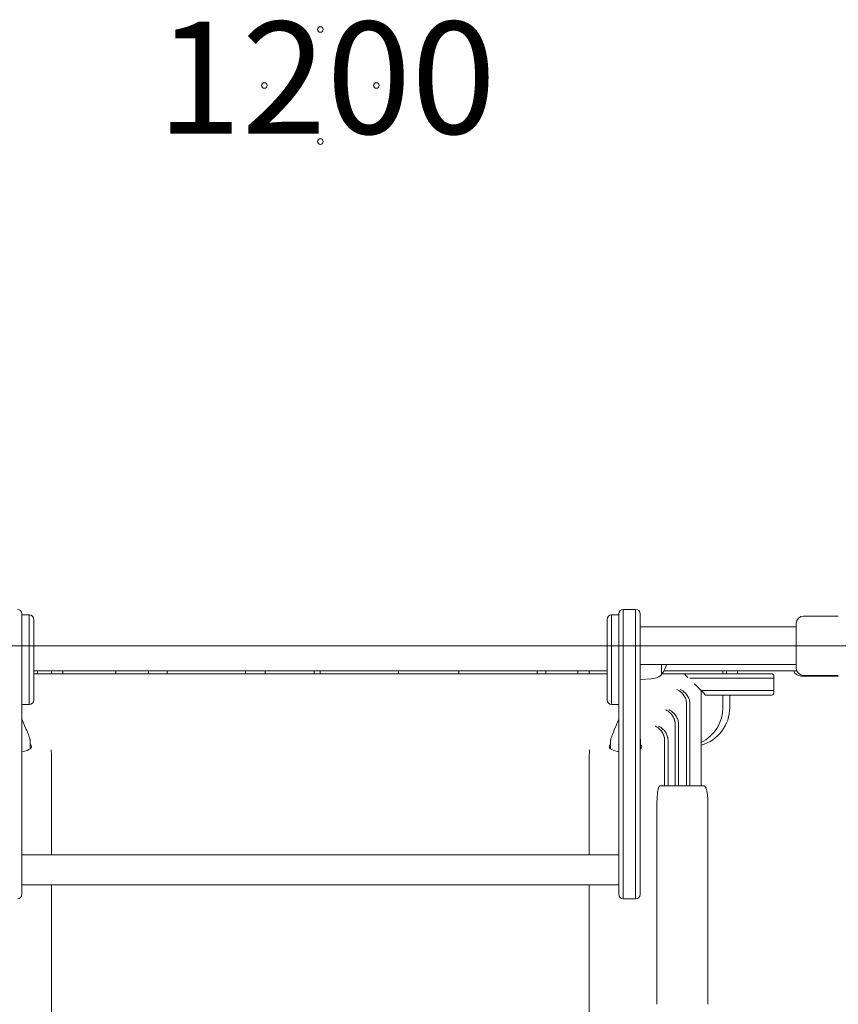
# Model space of a CAD drawing. Units: millimetres. Extents: x 5512 to 11689, y 2208 to 9501.
# Drawn here: x 8368 to 9099, y 6131 to 7009 of the extents above; entities that cross this region are included whole.
import ezdxf

# ---------------------------------------------------------------- set-up
doc = ezdxf.new("R2010")
doc.units = ezdxf.units.MM
doc.header["$LTSCALE"] = 40
doc.layers.add('Fall Zone', color=5, linetype='Continuous', lineweight=20, true_color=0x0000ff)
doc.layers.add('Symbol (ISO)', color=7, linetype='Continuous', lineweight=25)
doc.layers.add('Visible (ISO)', color=7, linetype='Continuous', lineweight=18)
doc.styles.add('Note Text (ISO)', font='tahoma.ttf')

msp = doc.modelspace()

# ---------------------------------------------------------------- linework, layer by layer
at = {"layer": 'Fall Zone'}
msp.add_line((10736.64, 6450.57), (6536.64, 6450.57), dxfattribs=at)
msp.add_arc((8161.64, 6425.57), 1600, 270, 0, dxfattribs=at)
at = {"layer": 'Visible (ISO)'}
for p, q in [((8370.14, 6479.07), (8370.14, 6448.99)), ((8370.14, 6478.07), (8376.64, 6478.07)), ((8376.64, 6478.07), (8376.64, 6398.07)), ((8376.64, 6398.07), (8376.64, 6478.07)), ((8896.64, 6398.07), (8896.64, 6478.07)), ((8903.14, 6478.07), (8896.64, 6478.07)), ((8896.64, 6478.07), (8896.64, 6398.07)), ((8903.14, 6448.99), (8903.14, 6479.07)), ((8907.14, 6483.07), (8907.14, 6448.77)), ((8918.14, 6483.07), (8907.14, 6483.07)), ((8907.14, 6483.07), (8907.14, 6448.77)), ((8918.14, 6448.77), (8918.14, 6483.07)), ((8918.14, 6448.77), (8918.14, 6483.07)), ((8922.14, 6479.07), (8922.14, 6448.99)), ((9099.14, 6477.07), (9068.14, 6477.07)), ((8380.64, 6474.07), (8380.64, 6402.07)), ((8892.64, 6402.07), (8892.64, 6474.07)), ((9061.64, 6430.57), (9061.64, 6470.57)), ((9061.64, 6467.42), (8922.14, 6467.42)), ((8370.14, 6448.99), (8370.14, 6240.11)), ((8903.14, 6240.11), (8903.14, 6448.99)), ((8907.14, 6448.77), (8907.14, 6238.21)), ((8907.14, 6448.77), (8907.14, 6238.21)), ((8918.14, 6238.21), (8918.14, 6448.77)), ((8918.14, 6238.21), (8918.14, 6448.77)), ((8922.14, 6448.99), (8922.14, 6240.11)), ((9061.64, 6433.72), (8922.14, 6433.72)), ((8941.14, 6433.72), (8941.14, 6424.6)), ((8892.64, 6428.07), (8380.64, 6428.07)), ((8892.64, 6425.57), (8380.64, 6425.57)), ((8384.07, 6428.07), (8384.07, 6425.57)), ((8396.64, 6425.57), (8396.64, 6428.07)), ((8406.64, 6425.57), (8406.64, 6428.07)), ((8454.07, 6425.57), (8454.07, 6428.07)), ((8483.07, 6425.57), (8483.07, 6428.07)), ((8499.82, 6428.07), (8499.82, 6425.57)), ((8569.82, 6425.57), (8569.82, 6428.07)), ((8587.4, 6425.57), (8587.4, 6428.07)), ((8631.01, 6428.07), (8631.01, 6425.57)), ((8636.52, 6428.07), (8636.52, 6425.57)), ((8706.52, 6425.57), (8706.52, 6428.07)), ((8760.3, 6428.07), (8760.3, 6425.57)), ((8830.3, 6425.57), (8830.3, 6428.07)), ((8837.9, 6425.57), (8837.9, 6428.07)), ((8866.64, 6425.57), (8866.64, 6428.07)), ((8876.64, 6425.57), (8876.64, 6428.07)), ((8961.64, 6425.57), (8941.43, 6425.57)), ((9062.14, 6428.07), (8943.43, 6428.07)), ((8963.64, 6423.57), (8961.64, 6425.57)), ((9004.14, 6425.57), (8961.64, 6425.57)), ((8996.06, 6425.57), (8996.06, 6428.07)), ((8999.14, 6425.57), (8999.14, 6428.07)), ((9004.14, 6425.57), (9039.64, 6425.57)), ((9009.14, 6425.57), (9009.14, 6428.07)), ((9099.14, 6424.07), (9068.14, 6424.07)), ((8932.12, 6421.13), (8922.14, 6420.57)), ((8964.89, 6422.31), (8963.64, 6423.57)), ((8966.51, 6421.57), (9004.14, 6421.57)), ((8966.51, 6421.57), (9004.14, 6421.57)), ((8976.64, 6410.57), (8970.77, 6416.44)), ((9041.64, 6421.57), (9004.14, 6421.57)), ((9041.64, 6421.57), (9004.14, 6421.57)), ((9041.64, 6423.57), (9041.64, 6421.57)), ((9041.64, 6421.57), (9041.64, 6410.57)), ((9099.14, 6423.57), (9065.64, 6423.57)), ((9004.14, 6410.57), (8976.64, 6410.57)), ((8978.64, 6408.57), (8976.64, 6410.57)), ((9004.14, 6410.57), (8976.64, 6410.57)), ((8976.64, 6410.57), (8976.64, 6325.57)), ((8980.64, 6406.57), (8978.64, 6408.57)), ((8980.64, 6406.57), (9004.14, 6406.57)), ((8996.06, 6395.57), (8996.06, 6406.57)), ((9002.22, 6395.57), (9002.22, 6406.57)), ((9004.14, 6410.57), (9041.64, 6410.57)), ((9004.14, 6410.57), (9041.64, 6410.57)), ((9039.64, 6406.57), (9004.14, 6406.57)), ((9041.64, 6410.57), (9041.64, 6408.57)), ((8370.14, 6398.07), (8376.64, 6398.07)), ((8903.14, 6398.07), (8896.64, 6398.07)), ((8963.62, 6399.04), (8963.62, 6325.57)), ((8966.62, 6399.04), (8966.62, 6325.5)), ((8953.44, 6380.9), (8953.44, 6325.57)), ((8956.44, 6380.9), (8956.44, 6325.46)), ((8377.59, 6365.63), (8377.59, 6358.67)), ((8895.69, 6365.63), (8895.69, 6358.67)), ((8922.59, 6365.63), (8922.59, 6358.67)), ((8944.06, 6366.39), (8944.06, 6325.57)), ((8947.06, 6366.39), (8947.06, 6325.57)), ((8396.64, 6351.23), (8396.64, 6264.02)), ((8876.64, 6351.23), (8876.64, 6264.02)), ((8942.55, 6325.57), (8939.84, 6325.57)), ((8955.97, 6325.57), (8942.55, 6325.57)), ((8966.25, 6325.57), (8957.72, 6325.57)), ((8978.79, 6325.57), (8967.32, 6325.57)), ((8937.21, 6130.57), (8937.21, 6310.57)), ((8982.61, 6310.57), (8982.61, 6130.57)), ((8370.14, 6264.02), (8903.14, 6264.02)), ((8370.14, 6240.11), (8370.14, 6228.62)), ((8903.14, 6228.62), (8903.14, 6240.11)), ((8922.14, 6240.11), (8922.14, 6228.62)), ((8370.14, 6237.12), (8903.14, 6237.12)), ((8396.64, 6237.12), (8396.64, 6025.57)), ((8876.64, 6237.12), (8876.64, 6025.57)), ((8907.14, 6238.21), (8907.14, 6224.62)), ((8907.14, 6238.21), (8907.14, 6224.62)), ((8918.14, 6224.62), (8918.14, 6238.21)), ((8918.14, 6224.62), (8918.14, 6238.21)), ((8907.14, 6224.62), (8918.14, 6224.62))]:
    msp.add_line(p, q, dxfattribs=at)
for centre in [(8636.64, 7000.57), (8586.64, 6950.57), (8686.64, 6950.57), (8636.64, 6900.57)]:
    msp.add_circle(centre, 2.5, dxfattribs=at)
for centre, radius, start, end in [((8366.14, 6479.07), 4, 0, 90), ((8376.64, 6474.07), 4, 0, 90), ((8896.64, 6474.07), 4, 90, 180), ((8907.14, 6479.07), 4, 90, 180), ((8918.14, 6479.07), 4, 0, 90), ((9068.14, 6470.57), 6.5, 90, 180), ((8927.28, 6438.07), 19, 321.31781, 346.76489), ((8931.17, 6438.07), 16.97, 273.21201, 305.09196), ((8940.64, 6424.6), 0.5, 305.09196, 0), ((8939.77, 6428.07), 3, 297.09519, 321.31781), ((9039.64, 6423.57), 2, 0, 90), ((9065.64, 6430.07), 6.5, 197.92021, 270), ((9068.14, 6430.57), 6.5, 180, 270), ((9039.64, 6408.57), 2, 270, 0), ((8376.64, 6402.07), 4, 270, 0), ((8896.64, 6402.07), 4, 180, 270), ((8967.22, 6395.57), 35, 285.59882, 0), ((8961.06, 6395.57), 35, 296.41566, 0), ((8366.14, 6228.62), 4, 270, 0), ((8907.14, 6228.62), 4, 180, 270), ((8918.14, 6228.62), 4, 270, 0)]:
    msp.add_arc(centre, radius, start, end, dxfattribs=at)
for centre, major_axis, ratio, start_param, end_param in [((8364.14, 6360.52), (14.5, 0), 0.34202, 5.139006, 6.666082), ((8909.14, 6360.52), (-14.5, 0), 0.34202, 5.900288, 7.427365), ((8909.14, 6360.52), (14.5, 0), 0.34202, 5.824311, 6.666082), ((8955.97, 6324.57), (1.02, 0), 0.979519, 1.096325, 1.570796), ((8966.25, 6324.57), (1.02, 0), 0.979519, 1.197094, 1.570796)]:
    msp.add_ellipse(centre, major_axis=major_axis, ratio=ratio, start_param=start_param, end_param=end_param, dxfattribs=at)
for points, knots in [([(8954.87, 6411.59), (8954.93, 6411.56), (8954.99, 6411.54), (8956.5, 6410.92), (8957.96, 6409.94), (8960.21, 6407.69), (8961.08, 6406.58), (8962.36, 6404.35), (8962.83, 6403.3), (8963.16, 6402.19)], [-0.266982, -0.266982, -0.266982, -0.266982, 0, 0, 6.580883, 6.580883, 11.153127, 11.153127, 14.66311, 14.66311, 14.66311, 14.66311]), ([(8957.87, 6411.59), (8957.92, 6411.57), (8957.97, 6411.55), (8959.48, 6410.93), (8960.96, 6409.95), (8963.21, 6407.69), (8964.08, 6406.58), (8965.36, 6404.35), (8965.83, 6403.3), (8966.16, 6402.19)], [-0.229777, -0.229777, -0.229777, -0.229777, 0, 0, 6.617873, 6.617873, 11.19086, 11.19086, 14.701114, 14.701114, 14.701114, 14.701114]), ([(8963.62, 6399.04), (8963.62, 6399.78), (8963.55, 6400.52), (8963.33, 6401.57), (8963.26, 6401.88), (8963.16, 6402.19)], [-15.613854, -15.613854, -15.613854, -15.613854, -13.386128, -13.386128, -12.418419, -12.418419, -12.418419, -12.418419]), ([(8966.16, 6402.19), (8966.26, 6401.88), (8966.33, 6401.57), (8966.55, 6400.52), (8966.62, 6399.78), (8966.62, 6399.04)], [12.418476, 12.418476, 12.418476, 12.418476, 13.386521, 13.386521, 15.614409, 15.614409, 15.614409, 15.614409]), ([(8944.84, 6393.39), (8944.89, 6393.37), (8944.95, 6393.34), (8946.43, 6392.73), (8947.87, 6391.75), (8950.08, 6389.5), (8950.93, 6388.4), (8952.2, 6386.16), (8952.66, 6385.1), (8952.99, 6383.99)], [-0.263854, -0.263854, -0.263854, -0.263854, 0, 0, 6.519781, 6.519781, 11.073665, 11.073665, 14.590426, 14.590426, 14.590426, 14.590426]), ([(8947.83, 6393.39), (8947.89, 6393.37), (8947.95, 6393.34), (8949.43, 6392.73), (8950.87, 6391.75), (8953.08, 6389.5), (8953.93, 6388.4), (8955.2, 6386.16), (8955.66, 6385.1), (8955.99, 6383.99)], [-0.264146, -0.264146, -0.264146, -0.264146, 0, 0, 6.520047, 6.520047, 11.07409, 11.07409, 14.590789, 14.590789, 14.590789, 14.590789]), ([(8370.14, 6385.33), (8371.7, 6381.4), (8373.4, 6377.45), (8375.57, 6372.06), (8376.17, 6370.57), (8376.88, 6368.54), (8377.05, 6368.03), (8377.28, 6367.27), (8377.35, 6367.03), (8377.44, 6366.65), (8377.47, 6366.5), (8377.53, 6366.22), (8377.55, 6366.08), (8377.58, 6365.83), (8377.59, 6365.72), (8377.59, 6365.63)], [1.815243, 1.815243, 1.815243, 1.815243, 3.090809, 3.090809, 3.577879, 3.577879, 3.740445, 3.740445, 3.815128, 3.815128, 3.860034, 3.860034, 3.906077, 3.906077, 3.951224, 3.951224, 3.951224, 3.951224]), ([(8895.69, 6365.63), (8895.69, 6365.69), (8895.69, 6365.75), (8895.7, 6365.95), (8895.72, 6366.09), (8895.77, 6366.37), (8895.8, 6366.5), (8895.87, 6366.83), (8895.92, 6367.02), (8896.08, 6367.59), (8896.2, 6367.96), (8896.66, 6369.32), (8897.02, 6370.28), (8898.51, 6374.12), (8899.72, 6376.95), (8901.66, 6381.6), (8902.41, 6383.39), (8903.14, 6385.19)], [0, 0, 0, 0, 0.028885, 0.028885, 0.078396, 0.078396, 0.119817, 0.119817, 0.179798, 0.179798, 0.29695, 0.29695, 0.610603, 0.610603, 1.550783, 1.550783, 2.131606, 2.131606, 2.131606, 2.131606]), ([(8953.44, 6380.9), (8953.44, 6381.64), (8953.37, 6382.37), (8953.16, 6383.4), (8953.08, 6383.7), (8952.99, 6383.99)], [-15.54451, -15.54451, -15.54451, -15.54451, -13.337651, -13.337651, -12.412052, -12.412052, -12.412052, -12.412052]), ([(8955.99, 6383.99), (8956.08, 6383.7), (8956.16, 6383.4), (8956.37, 6382.37), (8956.44, 6381.64), (8956.44, 6380.9)], [12.412099, 12.412099, 12.412099, 12.412099, 13.338067, 13.338067, 15.545115, 15.545115, 15.545115, 15.545115]), ([(8935.58, 6378.83), (8935.64, 6378.81), (8935.69, 6378.78), (8937.15, 6378.17), (8938.57, 6377.2), (8940.75, 6374.95), (8941.59, 6373.85), (8942.84, 6371.61), (8943.31, 6370.55), (8943.63, 6369.43)], [-0.261331, -0.261331, -0.261331, -0.261331, 0, 0, 6.471498, 6.471498, 11.010929, 11.010929, 14.533181, 14.533181, 14.533181, 14.533181]), ([(8938.58, 6378.83), (8938.63, 6378.81), (8938.69, 6378.78), (8940.15, 6378.17), (8941.57, 6377.2), (8943.75, 6374.95), (8944.59, 6373.85), (8945.84, 6371.61), (8946.31, 6370.55), (8946.63, 6369.43)], [-0.261621, -0.261621, -0.261621, -0.261621, 0, 0, 6.471807, 6.471807, 11.011408, 11.011408, 14.533593, 14.533593, 14.533593, 14.533593]), ([(8922.14, 6367.72), (8922.17, 6367.63), (8922.2, 6367.53), (8922.29, 6367.21), (8922.35, 6366.99), (8922.44, 6366.64), (8922.47, 6366.5), (8922.53, 6366.23), (8922.55, 6366.08), (8922.58, 6365.83), (8922.59, 6365.72), (8922.59, 6365.63)], [3.7901604, 3.7901604, 3.7901604, 3.7901604, 3.8212976, 3.8212976, 3.8888798, 3.8888798, 3.9312234, 3.9312234, 3.9764415, 3.9764415, 4.0227279, 4.0227279, 4.0227279, 4.0227279]), ([(8944.06, 6366.39), (8944.06, 6367.12), (8943.99, 6367.85), (8943.79, 6368.86), (8943.72, 6369.15), (8943.63, 6369.43)], [-15.490318, -15.490318, -15.490318, -15.490318, -13.300873, -13.300873, -12.408381, -12.408381, -12.408381, -12.408381]), ([(8946.63, 6369.43), (8946.72, 6369.15), (8946.79, 6368.86), (8946.99, 6367.85), (8947.06, 6367.12), (8947.06, 6366.39)], [12.408417, 12.408417, 12.408417, 12.408417, 13.301303, 13.301303, 15.49096, 15.49096, 15.49096, 15.49096]), ([(8396.34, 6357.7), (8396.34, 6357.35), (8396.34, 6356.99), (8396.35, 6356.29), (8396.36, 6355.93), (8396.39, 6355.23), (8396.41, 6354.87), (8396.44, 6354.17), (8396.47, 6353.81), (8396.52, 6353.1), (8396.55, 6352.75), (8396.58, 6352.4)], [1.57079633, 1.57079633, 1.57079633, 1.57079633, 1.5775036, 1.5775036, 1.58421088, 1.58421088, 1.59091816, 1.59091816, 1.59762544, 1.59762544, 1.60433271, 1.60433271, 1.60433271, 1.60433271]), ([(8876.69, 6352.4), (8876.72, 6352.75), (8876.75, 6353.1), (8876.8, 6353.81), (8876.83, 6354.17), (8876.86, 6354.87), (8876.88, 6355.23), (8876.91, 6355.93), (8876.92, 6356.29), (8876.93, 6356.99), (8876.93, 6357.35), (8876.93, 6357.7)], [-1.60433271, -1.60433271, -1.60433271, -1.60433271, -1.59762544, -1.59762544, -1.59091816, -1.59091816, -1.58421088, -1.58421088, -1.5775036, -1.5775036, -1.57079633, -1.57079633, -1.57079633, -1.57079633]), ([(8396.58, 6352.4), (8396.59, 6352.32), (8396.6, 6352.24), (8396.61, 6352.09), (8396.61, 6352.01), (8396.62, 6351.85), (8396.62, 6351.78), (8396.63, 6351.62), (8396.63, 6351.54), (8396.63, 6351.39), (8396.64, 6351.31), (8396.64, 6351.23)], [-1.60433271, -1.60433271, -1.60433271, -1.60433271, -1.59762544, -1.59762544, -1.59091816, -1.59091816, -1.58421088, -1.58421088, -1.5775036, -1.5775036, -1.57079633, -1.57079633, -1.57079633, -1.57079633]), ([(8876.64, 6351.23), (8876.64, 6351.31), (8876.64, 6351.39), (8876.64, 6351.54), (8876.64, 6351.62), (8876.65, 6351.78), (8876.65, 6351.85), (8876.66, 6352.01), (8876.66, 6352.09), (8876.67, 6352.24), (8876.68, 6352.32), (8876.69, 6352.4)], [1.57079633, 1.57079633, 1.57079633, 1.57079633, 1.5775036, 1.5775036, 1.58421088, 1.58421088, 1.59091816, 1.59091816, 1.59762544, 1.59762544, 1.60433271, 1.60433271, 1.60433271, 1.60433271]), ([(8937.21, 6310.57), (8937.21, 6311.51), (8937.23, 6312.49), (8937.3, 6314.42), (8937.35, 6315.39), (8937.48, 6317.23), (8937.57, 6318.12), (8937.76, 6319.76), (8937.87, 6320.51), (8938.11, 6321.84), (8938.24, 6322.47), (8938.53, 6323.57), (8938.68, 6324.05), (8939, 6324.81), (8939.17, 6325.1), (8939.51, 6325.48), (8939.68, 6325.57), (8939.84, 6325.57)], [0, 0, 0, 0, 2.82534, 2.82534, 5.65068, 5.65068, 8.476019, 8.476019, 11.301359, 11.301359, 14.127371, 14.127371, 16.953383, 16.953383, 19.779394, 19.779394, 22.605406, 22.605406, 22.605406, 22.605406]), ([(8956.44, 6325.46), (8956.72, 6325.51), (8957, 6325.54), (8957.41, 6325.57), (8957.56, 6325.57), (8957.72, 6325.57)], [4.4229147, 4.4229147, 4.4229147, 4.4229147, 4.9372999, 4.9372999, 5.2473115, 5.2473115, 5.2473115, 5.2473115]), ([(8978.79, 6325.57), (8979.13, 6325.57), (8979.46, 6325.45), (8980.08, 6325.05), (8980.33, 6324.73), (8980.91, 6323.76), (8981.19, 6323.01), (8981.69, 6321.15), (8981.9, 6320.06), (8982.26, 6317.61), (8982.39, 6316.25), (8982.57, 6313.45), (8982.61, 6312.01), (8982.61, 6310.57)], [1.570796, 1.570796, 1.570796, 1.570796, 1.701303, 1.701303, 1.894437, 1.894437, 2.208596, 2.208596, 2.522755, 2.522755, 2.836915, 2.836915, 3.141593, 3.141593, 3.141593, 3.141593])]:
    msp.add_open_spline(points, degree=3, knots=knots, dxfattribs=at)
msp.add_open_spline([(8966.62, 6325.5), (8966.87, 6325.55), (8967.1, 6325.57), (8967.32, 6325.57)], degree=3, dxfattribs=at)

# ---------------------------------------------------------------- texts
at = {"layer": 'Symbol (ISO)', "color": 7, "insert": (8642.05, 7007.55), "char_height": 100, "width": 300.1621, "attachment_point": 2, "style": 'Note Text (ISO)'}
msp.add_mtext('\\fTahoma|b0|i0;1200', dxfattribs=at)

doc.saveas('drawing.dxf')
